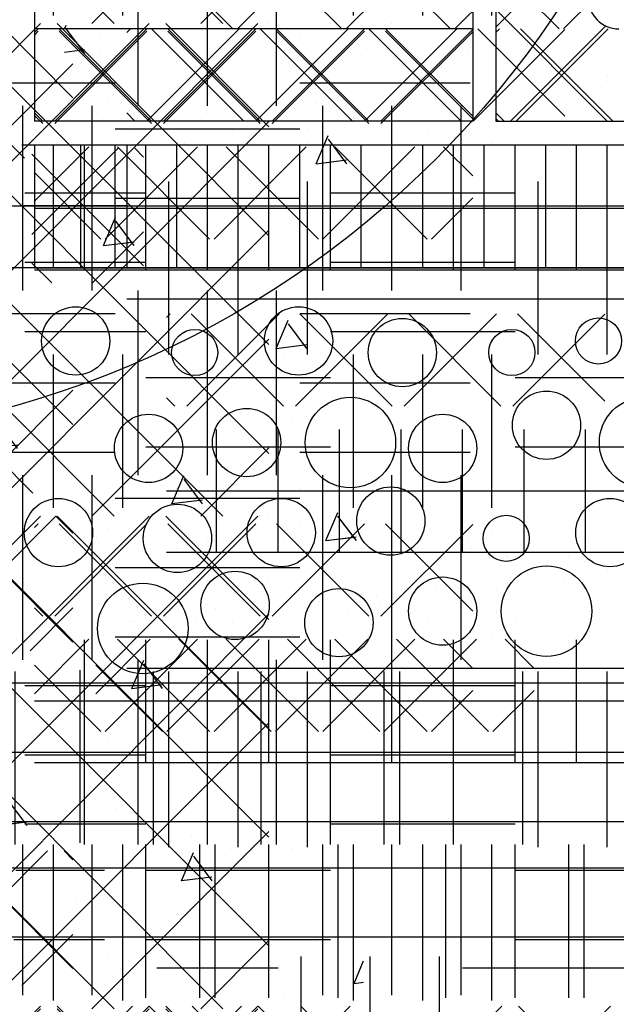
# Model space of a CAD drawing. Extents: x -610 to 609, y -584 to 280.
# Drawn here: x 4 to 14, y -24 to -8 of the extents above; entities that cross this region are included whole.
import ezdxf

# ---------------------------------------------------------------- set-up
doc = ezdxf.new("R2010")
doc.units = 0
doc.header["$LTSCALE"] = 16
doc.linetypes.add('DASH', pattern=[0])
doc.linetypes.add('DASH3', pattern=[0])
doc.layers.get('0').update_dxf_attribs({"linetype": 'CONTINUOUS'})
for name, color, linetype in [('BLOCK', 251, 'CONTINUOUS'), ('CONC', 7, 'CONTINUOUS'), ('DASHMARK', 7, 'DASH'), ('EARTH', 250, 'CONTINUOUS'), ('GRAVEL', 251, 'CONTINUOUS'), ('GRAVELLINE', 251, 'DASH3'), ('INSUL', 241, 'CONTINUOUS'), ('LBLOCK', 9, 'CONTINUOUS'), ('LFOOTING', 250, 'CONTINUOUS'), ('LINSUL', 243, 'CONTINUOUS'), ('LSTEEL', 14, 'CONTINUOUS'), ('NEOPRENE', 7, 'CONTINUOUS'), ('SLAB', 251, 'CONTINUOUS'), ('STEEL', 10, 'CONTINUOUS'), ('VAPORBAR', 251, 'DASH3')]:
    doc.layers.add(name, color=color, linetype=linetype)

# ---------------------------------------------------------------- blocks, each defined once
blk = doc.blocks.new('*X')
at = {"color": 0}
for p, q in [((3.812, 6.794), (2.607, 8)), ((2.277, 5.812), (3.812, 7.348)), ((3.026, 5.812), (2, 6.839)), ((3.812, 1.491), (2.741, 2.562)), ((2.143, 0.375), (3.812, 2.045)), ((3.161, 0.375), (2, 1.536)), ((2, -1.536), (3.536, 0)), ((3.812, -0.277), (3.536, 0)), ((7.2, 0), (7.2, 0)), ((8, 0), (8, 0)), ((9, 0), (9, 0)), ((10, 0), (10, 0)), ((3.812, -2.045), (2, -0.232)), ((4.625, -0.217), (4.625, -0.217)), ((8.5, -0.173), (8.5, -0.173)), ((10.625, -0.217), (10.625, -0.217)), ((13.3, -0.173), (13.3, -0.173)), ((4.199, -0.347), (4.199, -0.347)), ((5, -0.346), (5, -0.346)), ((5.248, -0.434), (5.248, -0.434)), ((6.25, -0.433), (6.25, -0.433)), ((6.6, -0.346), (6.6, -0.346)), ((8.25, -0.433), (8.25, -0.433)), ((8.997, -0.348), (8.997, -0.348)), ((11.246, -0.435), (11.246, -0.435)), ((12.2, -0.347), (12.2, -0.347)), ((5.5, -0.518), (5.5, -0.518)), ((9.5, -0.52), (9.5, -0.52)), ((10.3, -0.518), (10.3, -0.518)), ((6.8, -0.693), (6.8, -0.693)), ((6.875, -0.648), (6.875, -0.648)), ((10.8, -0.693), (10.8, -0.693)), ((11.875, -0.65), (11.875, -0.65)), ((12.875, -0.648), (12.875, -0.648)), ((8.5, -0.866), (8.5, -0.866)), ((13.5, -0.866), (13.5, -0.866)), ((7, -1.039), (7, -1.039)), ((11.8, -1.039), (11.8, -1.039)), ((13.4, -1.039), (13.4, -1.039)), ((7.497, -1.214), (7.497, -1.214)), ((10.7, -1.213), (10.7, -1.213)), ((12.296, -1.215), (12.296, -1.215)), ((4.75, -1.299), (4.75, -1.299)), ((8.75, -1.299), (8.75, -1.299)), ((8.8, -1.384), (8.8, -1.384)), ((3.116, -2.188), (3.812, -1.491)), ((5.3, -1.559), (5.3, -1.559)), ((6.898, -1.56), (6.898, -1.56)), ((9.3, -1.559), (9.3, -1.559)), ((9.371, -1.518), (9.371, -1.518)), ((11.696, -1.561), (11.696, -1.561)), ((13.375, -1.516), (13.375, -1.516)), ((4.2, -1.732), (4.2, -1.732)), ((5.8, -1.732), (5.8, -1.732)), ((7.4, -1.732), (7.4, -1.732)), ((10.6, -1.732), (10.6, -1.732)), ((11, -1.73), (11, -1.73)), ((4.187, -2.884), (5.071, -2)), ((5.339, -3.5), (6.839, -2)), ((7.036, -3.5), (5.536, -2)), ((6.625, -1.949), (6.625, -1.949)), ((7.107, -3.5), (8.607, -2)), ((8.803, -3.5), (7.303, -2)), ((8.622, -1.95), (8.622, -1.95)), ((8.874, -3.5), (10.374, -2)), ((10.571, -3.5), (9.071, -2)), ((11.312, -2.474), (10.839, -2)), ((11.625, -1.949), (11.625, -1.949)), ((5.268, -3.5), (4.187, -2.42)), ((10.642, -3.5), (11.312, -2.83)), ((2, -6.839), (3.401, -5.438)), ((3.812, -7.348), (2, -5.536)), ((3.812, -5.58), (3.67, -5.438)), ((-17.625, -9.375), (-17.625, -6.844)), ((-16.5, -9.375), (-16.5, -6.817)), ((-15.375, -9.375), (-15.375, -6.789)), ((2.982, -7.625), (3.812, -6.794)), ((2.322, -7.625), (2, -7.303)), ((20.188, -8.097), (20.847, -7.438)), ((21.999, -9.625), (20.188, -7.813)), ((-2.825, -8.125), (-2.799, -8.063)), ((-2.494, -8.523), (-2.795, -8.124)), ((4.187, -8.187), (4.249, -8.125)), ((4.517, -9.625), (6.017, -8.125)), ((6.089, -9.625), (4.589, -8.125)), ((6.285, -9.625), (7.785, -8.125)), ((7.857, -9.625), (6.357, -8.125)), ((8.053, -9.625), (9.553, -8.125)), ((9.625, -9.625), (8.125, -8.125)), ((9.82, -9.625), (11.312, -8.133)), ((11.312, -9.545), (9.893, -8.125)), ((20.427, -9.625), (21.975, -8.077)), ((-2.251, -8.228), (-2.251, -8.228)), ((-2.825, -8.502), (-2.498, -8.462)), ((0.375, -8.444), (0.375, -8.444)), ((0.375, -8.444), (0.375, -8.444)), ((-1, -8.658), (-1, -8.658)), ((-1, -8.658), (-1, -8.658)), ((-0.375, -8.877), (-0.375, -8.877)), ((-0.375, -8.877), (-0.375, -8.877)), ((0.625, -8.877), (0.625, -8.877)), ((0.625, -8.877), (0.625, -8.877)), ((-21, -9), (-18, -9)), ((-15, -9), (-12.228, -9)), ((-2.75, -9.093), (-2.75, -9.093)), ((1.25, -9.093), (1.25, -9.093)), ((1.25, -9.093), (1.25, -9.093)), ((-19.5, -12.375), (-19.5, -9.375)), ((-18.375, -12.375), (-18.375, -9.375)), ((-14.625, -12.375), (-14.625, -9.375)), ((-13.5, -12.375), (-13.5, -9.375)), ((-12.375, -12.375), (-12.375, -9.375)), ((-2.125, -9.308), (-2.125, -9.308)), ((1.872, -9.311), (1.872, -9.311)), ((1.872, -9.311), (1.872, -9.311)), ((4.322, -9.625), (4.187, -9.491)), ((20.232, -9.625), (20.188, -9.581)), ((-18, -9.75), (-15, -9.75)), ((1.123, -9.744), (1.123, -9.744)), ((1.123, -9.744), (1.123, -9.744)), ((1.266, -10.315), (1.462, -9.855)), ((1.266, -10.315), (1.462, -9.855)), ((-1.25, -9.959), (-1.25, -9.959)), ((-1.25, -9.959), (-1.25, -9.959)), ((-0.25, -9.959), (-0.25, -9.959)), ((-0.25, -9.959), (-0.25, -9.959)), ((1.767, -10.315), (1.466, -9.915)), ((1.767, -10.315), (1.466, -9.915)), ((5, -12.008), (5, -10.008)), ((6, -12.008), (6, -10.008)), ((7, -12.008), (7, -10.008)), ((8, -12.008), (8, -10.008)), ((9, -12.008), (9, -10.008)), ((10, -12.008), (10, -10.008)), ((11, -12.008), (11, -10.008)), ((12, -12.008), (12, -10.008)), ((13, -12.008), (13, -10.008)), ((14, -12.008), (14, -10.008)), ((15, -12.008), (15, -10.008)), ((16, -12.008), (16, -10.008)), ((17, -12.008), (17, -10.008)), ((18, -12.008), (18, -10.008)), ((19, -12.008), (19, -10.008)), ((20, -12.008), (20, -10.008)), ((21, -12.008), (21, -10.008)), ((22, -12.008), (22, -10.008)), ((1.266, -10.315), (1.763, -10.254)), ((1.266, -10.315), (1.763, -10.254)), ((2, -10.39), (2, -10.39)), ((-1.375, -10.609), (-1.375, -10.609)), ((-1.375, -10.609), (-1.375, -10.609)), ((-2.75, -10.825), (-2.75, -10.825)), ((-0.752, -10.826), (-0.752, -10.826)), ((-0.752, -10.826), (-0.752, -10.826)), ((0.25, -10.825), (0.25, -10.825)), ((0.25, -10.825), (0.25, -10.825)), ((-18, -10.875), (-15, -10.875)), ((4.187, -11), (60, -11)), ((-2.189, -11.646), (-1.993, -11.186)), ((0.875, -11.04), (0.875, -11.04)), ((0.875, -11.04), (0.875, -11.04)), ((-1.689, -11.646), (-1.989, -11.247)), ((-1.689, -11.646), (-1.857, -11.423)), ((-2.189, -11.646), (-1.693, -11.585)), ((-1.857, -11.605), (-1.693, -11.585)), ((-1.25, -11.691), (-1.25, -11.691)), ((-1.25, -11.691), (-1.25, -11.691)), ((-2.627, -11.909), (-2.627, -11.909)), ((-18, -12), (-15, -12)), ((4.187, -12), (60, -12)), ((-17.625, -15.375), (-17.625, -12.375)), ((-16.5, -15.375), (-16.5, -12.375)), ((-15.375, -15.375), (-15.375, -12.375)), ((0.625, -12.341), (0.625, -12.341)), ((0.625, -12.341), (0.625, -12.341)), ((-0.75, -12.557), (-0.75, -12.557)), ((-0.75, -12.557), (-0.75, -12.557)), ((1.25, -12.557), (1.25, -12.557)), ((1.25, -12.557), (1.25, -12.557)), ((-21, -12.75), (-18, -12.75)), ((-15, -12.75), (-12.228, -12.75)), ((-2.125, -12.772), (-2.125, -12.772)), ((0.616, -13.315), (0.812, -12.855)), ((0.616, -13.315), (0.812, -12.855)), ((1.117, -13.315), (0.816, -12.915)), ((1.117, -13.315), (0.816, -12.915)), ((-0.875, -13.207), (-0.875, -13.207)), ((-0.875, -13.207), (-0.875, -13.207)), ((0.125, -13.207), (0.125, -13.207)), ((0.125, -13.207), (0.125, -13.207)), ((0.616, -13.315), (1.113, -13.254)), ((0.616, -13.315), (1.113, -13.254)), ((0.748, -13.425), (0.748, -13.425)), ((0.748, -13.425), (0.748, -13.425)), ((1.75, -13.423), (1.75, -13.423)), ((1.75, -13.423), (1.75, -13.423)), ((-2.625, -13.64), (-2.625, -13.64)), ((-21, -13.875), (-18, -13.875)), ((-15, -13.875), (-12.228, -13.875)), ((-2.375, -14.073), (-2.375, -14.073)), ((-1.75, -14.289), (-1.75, -14.289)), ((-1.75, -14.289), (-1.75, -14.289)), ((-1.127, -14.507), (-1.127, -14.507)), ((-1.127, -14.507), (-1.127, -14.507)), ((-0.125, -14.506), (-0.125, -14.506)), ((-0.125, -14.506), (-0.125, -14.506)), ((0.875, -14.504), (0.875, -14.504)), ((0.875, -14.504), (0.875, -14.504)), ((1.875, -14.506), (1.875, -14.506)), ((1.875, -14.506), (1.875, -14.506)), ((-21, -15), (-18, -15)), ((-15, -15), (-12.228, -15)), ((-1.877, -14.94), (-1.877, -14.94)), ((-19.5, -18.375), (-19.5, -15.375)), ((-18.375, -18.375), (-18.375, -15.375)), ((-14.625, -18.375), (-14.625, -15.375)), ((-13.5, -18.375), (-13.5, -15.375)), ((-12.375, -18.375), (-12.375, -15.375)), ((-1.078, -15.838), (-0.883, -15.378)), ((-1.078, -15.838), (-0.883, -15.378)), ((-0.578, -15.838), (-0.879, -15.438)), ((-0.578, -15.838), (-0.879, -15.438)), ((-1, -15.586), (-1, -15.586)), ((-1, -15.586), (-1, -15.586)), ((0, -15.588), (0, -15.588)), ((0, -15.588), (0, -15.588)), ((1, -15.588), (1, -15.588)), ((1, -15.588), (1, -15.588)), ((-18, -15.75), (-15, -15.75)), ((-1.078, -15.837), (-0.582, -15.776)), ((-1.078, -15.837), (-0.582, -15.776)), ((1.625, -15.805), (1.625, -15.805)), ((1.625, -15.805), (1.625, -15.805)), ((1.422, -16.438), (1.617, -15.978)), ((1.422, -16.438), (1.617, -15.978)), ((-2.75, -16.021), (-2.75, -16.021)), ((-0.75, -16.021), (-0.75, -16.021)), ((-0.75, -16.021), (-0.75, -16.021)), ((1.891, -16.396), (1.621, -16.038)), ((1.922, -16.438), (1.621, -16.038)), ((-2.125, -16.236), (-2.125, -16.236)), ((-0.5, -16.454), (-0.5, -16.454)), ((-0.5, -16.454), (-0.5, -16.454)), ((1.422, -16.437), (1.918, -16.376)), ((1.422, -16.437), (1.891, -16.38)), ((-18, -16.875), (-15, -16.875)), ((-0.25, -16.887), (-0.25, -16.887)), ((-0.25, -16.887), (-0.25, -16.887)), ((0.372, -17.106), (0.372, -17.106)), ((0.372, -17.106), (0.372, -17.106)), ((2, -17.318), (2, -17.318)), ((-2.375, -17.537), (-2.375, -17.537)), ((-0.377, -17.538), (-0.377, -17.538)), ((-0.377, -17.538), (-0.377, -17.538)), ((-1.75, -17.753), (-1.75, -17.753)), ((-1.75, -17.753), (-1.75, -17.753)), ((0.25, -17.753), (0.25, -17.753)), ((0.25, -17.753), (0.25, -17.753)), ((-18, -18), (-15, -18)), ((0.875, -17.968), (0.875, -17.968)), ((0.875, -17.968), (0.875, -17.968)), ((1.875, -17.97), (1.875, -17.97)), ((1.875, -17.97), (1.875, -17.97)), ((-17.625, -21.375), (-17.625, -18.375)), ((-16.5, -21.375), (-16.5, -18.375)), ((-15.375, -21.375), (-15.375, -18.375)), ((-1.728, -18.838), (-1.533, -18.378)), ((-1.728, -18.838), (-1.533, -18.378)), ((-1.228, -18.838), (-1.529, -18.438)), ((-1.228, -18.838), (-1.529, -18.438)), ((-2.252, -18.621), (-2.252, -18.621)), ((-1.25, -18.619), (-1.25, -18.619)), ((-1.25, -18.619), (-1.25, -18.619)), ((6.375, -21.375), (6.375, -18.563)), ((7.5, -21.375), (7.5, -18.563)), ((8.625, -21.375), (8.625, -18.563)), ((12.375, -21.375), (12.375, -18.563)), ((13.5, -21.375), (13.5, -18.563)), ((14.625, -21.375), (14.625, -18.563)), ((18.375, -21.375), (18.375, -18.563)), ((19.5, -21.375), (19.5, -18.563)), ((20.625, -21.375), (20.625, -18.563)), ((-21, -18.75), (-18, -18.75)), ((-15, -18.75), (-12.228, -18.75)), ((-1.728, -18.837), (-1.232, -18.776)), ((-1.728, -18.837), (-1.232, -18.776)), ((1.375, -18.836), (1.375, -18.836)), ((1.375, -18.836), (1.375, -18.836)), ((4.029, -18.75), (6, -18.75)), ((9, -18.75), (12, -18.75)), ((15, -18.75), (18, -18.75)), ((21, -18.75), (24, -18.75)), ((1.25, -19.485), (1.25, -19.485)), ((1.25, -19.485), (1.25, -19.485)), ((-2.125, -19.7), (-2.125, -19.7)), ((-1.125, -19.702), (-1.125, -19.702)), ((-1.125, -19.702), (-1.125, -19.702)), ((1.871, -19.704), (1.871, -19.704)), ((1.871, -19.704), (1.871, -19.704)), ((-21, -19.875), (-18, -19.875)), ((-15, -19.875), (-12.228, -19.875)), ((-0.5, -19.918), (-0.5, -19.918)), ((-0.5, -19.918), (-0.5, -19.918)), ((4.029, -19.875), (6, -19.875)), ((9, -19.875), (12, -19.875)), ((15, -19.875), (18, -19.875)), ((21, -19.875), (24, -19.875)), ((1.122, -20.137), (1.122, -20.137)), ((1.122, -20.137), (1.122, -20.137)), ((-0.25, -20.351), (-0.25, -20.351)), ((-0.25, -20.351), (-0.25, -20.351)), ((1.75, -20.351), (1.75, -20.351)), ((1.75, -20.351), (1.75, -20.351)), ((-2, -20.784), (-2, -20.784)), ((-21, -21), (-18, -21)), ((-15, -21), (-12.228, -21)), ((-1.375, -21.001), (-1.375, -21.001)), ((-1.375, -21.001), (-1.375, -21.001)), ((4.029, -21), (6, -21)), ((9, -21), (12, -21)), ((15, -21), (18, -21)), ((21, -21), (24, -21)), ((-0.753, -21.219), (-0.753, -21.219)), ((-0.753, -21.219), (-0.753, -21.219)), ((-19.5, -23.821), (-19.5, -21.375)), ((-18.375, -23.821), (-18.375, -21.375)), ((-14.625, -23.821), (-14.625, -21.375)), ((-13.5, -23.821), (-13.5, -21.375)), ((-12.375, -23.821), (-12.375, -21.375)), ((4.5, -23.866), (4.5, -21.375)), ((5.625, -23.866), (5.625, -21.375)), ((9.375, -23.866), (9.375, -21.375)), ((10.5, -23.866), (10.5, -21.375)), ((11.625, -23.866), (11.625, -21.375)), ((15.375, -23.866), (15.375, -21.375)), ((16.5, -23.866), (16.5, -21.375)), ((17.625, -23.866), (17.625, -21.375)), ((21.375, -23.866), (21.375, -21.375)), ((-0.922, -21.961), (-0.727, -21.501)), ((-0.922, -21.961), (-0.727, -21.501)), ((-0.422, -21.961), (-0.723, -21.561)), ((-0.422, -21.961), (-0.723, -21.561)), ((-0.125, -21.434), (-0.125, -21.434)), ((-0.125, -21.434), (-0.125, -21.434)), ((0.875, -21.432), (0.875, -21.432)), ((0.875, -21.432), (0.875, -21.432)), ((1.5, -21.65), (1.5, -21.65)), ((1.5, -21.65), (1.5, -21.65)), ((-18, -21.75), (-15, -21.75)), ((-0.922, -21.96), (-0.426, -21.899)), ((-0.922, -21.96), (-0.426, -21.899)), ((6, -21.75), (9, -21.75)), ((12, -21.75), (15, -21.75)), ((18, -21.75), (21, -21.75)), ((-2.628, -22.302), (-2.628, -22.302)), ((1.375, -22.3), (1.375, -22.3)), ((1.375, -22.3), (1.375, -22.3)), ((-1, -22.514), (-1, -22.514)), ((-1, -22.514), (-1, -22.514)), ((-0.375, -22.733), (-0.375, -22.733)), ((-0.375, -22.733), (-0.375, -22.733)), ((-18, -22.875), (-15, -22.875)), ((-2.75, -22.949), (-2.75, -22.949)), ((1.25, -22.949), (1.25, -22.949)), ((1.25, -22.949), (1.25, -22.949)), ((6, -22.875), (9, -22.875)), ((12, -22.875), (15, -22.875)), ((18, -22.875), (21, -22.875)), ((-2.125, -23.164), (-2.125, -23.164)), ((-1.125, -23.166), (-1.125, -23.166)), ((-1.125, -23.166), (-1.125, -23.166)), ((-0.125, -23.166), (-0.125, -23.166)), ((-0.125, -23.166), (-0.125, -23.166)), ((1.883, -23.63), (2.039, -23.263)), ((0.125, -23.599), (0.125, -23.599)), ((0.125, -23.599), (0.125, -23.599)), ((1.883, -23.629), (2.039, -23.61)), ((1.883, -23.63), (1.891, -23.611)), ((1.883, -23.629), (1.891, -23.628)), ((0.746, -23.818), (0.746, -23.818)), ((0.746, -23.818), (0.746, -23.818)), ((-3.716, -32), (4.284, -24)), ((-3.716, -32), (4.284, -24)), ((-1.948, -32), (6.052, -24)), ((-1.948, -32), (6.052, -24)), ((7.251, -32), (-0.749, -24)), ((7.251, -32), (-0.749, -24)), ((-0.18, -32), (7.82, -24)), ((-0.18, -32), (7.82, -24)), ((8, -30.981), (1.019, -24)), ((8, -30.981), (1.019, -24)), ((8, -27.445), (4.555, -24)), ((8, -27.445), (4.555, -24)), ((8, -25.678), (6.322, -24)), ((8, -25.678), (6.322, -24)), ((8, -29.213), (3, -24.213)), ((8, -29.213), (3, -24.213)), ((5.483, -32), (-2.017, -24.5)), ((5.483, -32), (-2.017, -24.5)), ((1.588, -32), (8, -25.588)), ((1.588, -32), (8, -25.588)), ((3.355, -32), (8, -27.355)), ((3.355, -32), (8, -27.355)), ((5.123, -32), (8, -29.123)), ((5.123, -32), (8, -29.123)), ((6.891, -32), (8, -30.891)), ((6.891, -32), (8, -30.891))]:
    blk.add_line(p, q, dxfattribs=at)

msp = doc.modelspace()

# ---------------------------------------------------------------- linework, layer by layer
at = {"layer": 'BLOCK', "color": 0}
for p, q in [((11.688, -7.397), (11.688, -9.585)), ((4.188, -8.085), (4.188, -9.585)), ((11.312, -8.085), (4.188, -8.085)), ((11.312, -8.085), (11.312, -9.585)), ((11.312, -9.585), (4.188, -9.585)), ((11.688, -9.585), (27.312, -9.585))]:
    msp.add_line(p, q, dxfattribs=at)
msp.add_arc((13.688, -7.585), 0.5, 180, 270, dxfattribs=at)
at = {"layer": 'DASHMARK', "color": 0}
msp.add_circle((-0.376, 0.898), 15.689, dxfattribs=at)
at = {"layer": 'EARTH', "color": 0}
for p, q in [((4.923, -18.501), (4.923, -21.308)), ((5.326, -21.753), (3.883, -21.753)), ((5.326, -22.883), (3.85, -22.883))]:
    msp.add_line(p, q, dxfattribs=at)
at = {"layer": 'GRAVEL', "color": 0}
for centre, radius in [((4.858, -13.155), 0.555), ((8.481, -13.155), 0.555), ((10.168, -13.343), 0.555), ((13.356, -13.155), 0.375), ((6.793, -13.343), 0.375), ((11.949, -13.343), 0.375), ((9.324, -14.805), 0.735), ((12.512, -14.524), 0.555), ((14.106, -14.805), 0.735), ((6.043, -14.899), 0.555), ((7.637, -14.805), 0.555), ((10.824, -14.899), 0.555), ((9.981, -16.08), 0.555), ((4.577, -16.268), 0.555), ((6.512, -16.361), 0.555), ((8.199, -16.268), 0.555), ((13.543, -16.268), 0.555), ((11.856, -16.361), 0.375), ((7.449, -17.449), 0.555), ((12.512, -17.543), 0.735), ((5.949, -17.824), 0.735), ((10.824, -17.543), 0.555), ((9.137, -17.73), 0.555)]:
    msp.add_circle(centre, radius, dxfattribs=at)
at = {"layer": 'GRAVELLINE', "color": 0}
msp.add_line((5.687, -18.468), (61.5, -18.468), dxfattribs=at)
at = {"layer": 'INSUL', "color": 0}
for p, q in [((3.982, -9.968), (61.5, -9.968)), ((4.188, -9.968), (4.188, -11.968)), ((4.938, -9.968), (4.938, -11.968)), ((5.687, -9.968), (5.687, -11.968)), ((5.687, -10.96), (4.015, -10.96)), ((4.188, -11.968), (61.5, -11.968))]:
    msp.add_line(p, q, dxfattribs=at)
at = {"layer": 'LBLOCK', "color": 0}
for p, q in [((4.188, -3.46), (4.188, -8.085)), ((11.312, -3.46), (11.312, -8.085))]:
    msp.add_line(p, q, dxfattribs=at)
at = {"layer": 'VAPORBAR', "color": 0}
msp.add_line((5.687, -12.468), (61.5, -12.468), dxfattribs=at)

# ---------------------------------------------------------------- block references
at = {"layer": 'BLOCK', "color": 0}
msp.add_blockref('*X', (0, 0), dxfattribs=at)
at = {"layer": 'CONC', "color": 0}
msp.add_blockref('*X', (0, 0), dxfattribs=at)
msp.add_blockref('*X', (0, 0), dxfattribs=at)
at = {"layer": 'EARTH', "color": 0}
for p in [(1.5, 0.04), (2.147, -4.587)]:
    msp.add_blockref('*X', p, dxfattribs=at)
at = {"layer": 'LBLOCK', "color": 0}
for p in [(0, 24), (0, 24), (0, 16), (0, 16), (0, 8), (0, 8), (-8.5, 0.04), (-8.5, 0.04), (0, 0.04), (0, 0.04), (0, 0.04), (0, 0.04), (0, 0), (0, 0), (0, 0), (0, 0), (0, 0), (0, 0), (0, 0), (0, 0), (0, 0), (0, 0), (0, 0), (0, 0), (7.5, 0.04), (7.5, 0.04), (23.5, 0.04), (23.5, 0.04), (0, -8), (0, -16)]:
    msp.add_blockref('*X', p, dxfattribs=at)
at = {"layer": 'LFOOTING', "color": 0}
msp.add_blockref('*X', (1, -16), dxfattribs=at)
msp.add_blockref('*X', (1, -16), dxfattribs=at)
at = {"layer": 'LINSUL', "color": 0}
msp.add_blockref('*X', (1.5, 0.04), dxfattribs=at)
at = {"layer": 'LSTEEL', "color": 0}
msp.add_blockref('*X', (0, 0), dxfattribs=at)
at = {"layer": 'NEOPRENE', "color": 0}
msp.add_blockref('*X', (0, 0), dxfattribs=at)
at = {"layer": 'SLAB', "color": 0}
msp.add_blockref('*X', (0, 0), dxfattribs=at)
at = {"layer": 'STEEL', "color": 0}
msp.add_blockref('*X', (0, 0), dxfattribs=at)

doc.saveas('drawing.dxf')
